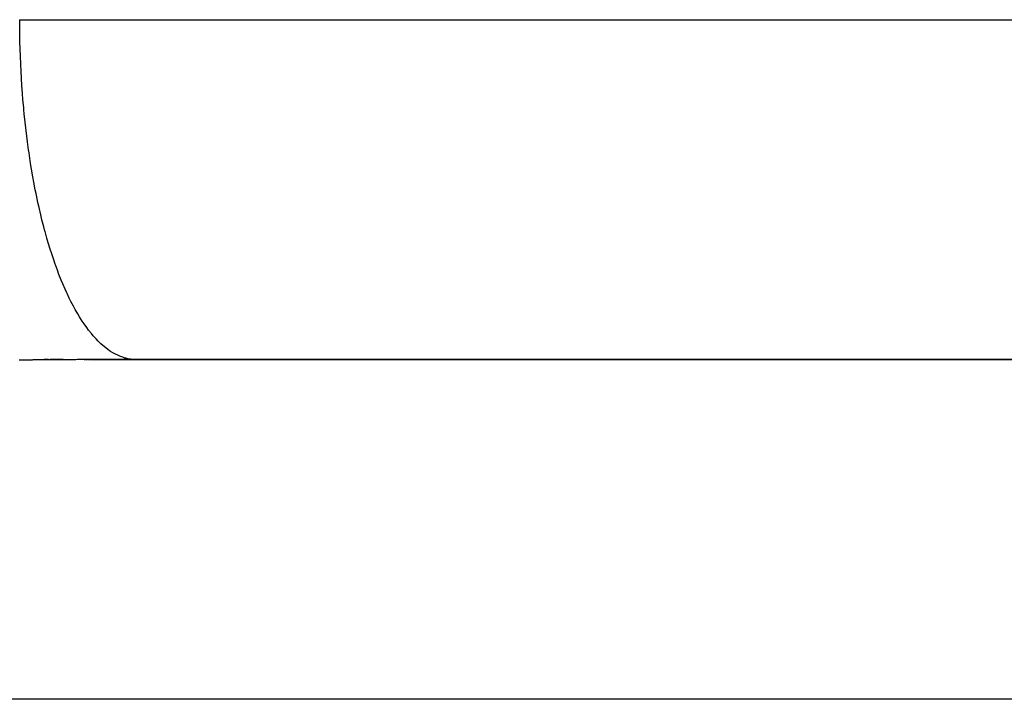
# Model space of a CAD drawing. Extents: x 24 to 1329, y -769 to 283.
# Drawn here: x 574 to 583, y -478 to -472 of the extents above; entities that cross this region are included whole.
import ezdxf

# ---------------------------------------------------------------- set-up
doc = ezdxf.new("R2010")
doc.units = 0
doc.linetypes.add('DASHED', pattern=[11.05, 8.7, -2.35])
doc.layers.get('0').update_dxf_attribs({"linetype": 'CONTINUOUS'})
doc.layers.add('NEVIDI', color=4, linetype='DASHED')

msp = doc.modelspace()

# ---------------------------------------------------------------- linework, layer by layer
at = {"color": 2}
for p, q in [((574.386889, -474.5), (574.424247, -474.5)), ((574.424247, -474.5), (574.386889, -474.5)), ((574.424247, -474.5), (574.386889, -474.5)), ((574.439871, -474.5), (574.55363, -474.5)), ((574.55363, -474.5), (574.439871, -474.5)), ((574.55363, -474.5), (574.439871, -474.5)), ((574.739995, -474.5), (574.751599, -474.5)), ((574.751599, -474.5), (574.739995, -474.5)), ((574.751599, -474.5), (574.739995, -474.5)), ((574.757585, -474.5), (574.769609, -474.5)), ((574.769609, -474.5), (574.757585, -474.5)), ((574.769609, -474.5), (574.757585, -474.5)), ((574.775258, -474.5), (574.787608, -474.5)), ((574.787608, -474.5), (574.775258, -474.5)), ((574.787608, -474.5), (574.775258, -474.5)), ((574.792924, -474.5), (575.196023, -474.5)), ((575.185902, -474.5), (574.792924, -474.5)), ((575.196023, -474.5), (574.792924, -474.5)), ((630.184091, -474.5), (575.196023, -474.5)), ((575.196023, -474.5), (630.184091, -474.5))]:
    msp.add_line(p, q, dxfattribs=at)
at = {"layer": 'NEVIDI', "color": 7, "linetype": 'CONTINUOUS'}
for p, q in [((574.170412, -471.5), (574.170896, -471.5)), ((574.170896, -471.5), (640, -471.5)), ((574.170896, -471.503715), (574.170896, -471.5)), ((574.171084, -471.557579), (574.170896, -471.503715)), ((574.17192, -471.634111), (574.171084, -471.557579)), ((574.172915, -471.688194), (574.17192, -471.634111)), ((574.174889, -471.764547), (574.172915, -471.688194)), ((574.176688, -471.818451), (574.174889, -471.764547)), ((574.179815, -471.894885), (574.176688, -471.818451)), ((574.180118, -471.901496), (574.179815, -471.894885)), ((574.18239, -471.947994), (574.180118, -471.901496)), ((574.186629, -472.023579), (574.18239, -471.947994)), ((574.190024, -472.076839), (574.186629, -472.023579)), ((574.195385, -472.151812), (574.190024, -472.076839)), ((574.19957, -472.204589), (574.195385, -472.151812)), ((574.206005, -472.278412), (574.19957, -472.204589)), ((574.207639, -472.295996), (574.206005, -472.278412)), ((574.211006, -472.330966), (574.207639, -472.295996)), ((574.218574, -472.404268), (574.211006, -472.330966)), ((574.224311, -472.455763), (574.218574, -472.404268)), ((574.232964, -472.52803), (574.224311, -472.455763)), ((574.239463, -472.578744), (574.232964, -472.52803)), ((574.249176, -472.649796), (574.239463, -472.578744)), ((574.252932, -472.675935), (574.249176, -472.649796)), ((574.256442, -472.699757), (574.252932, -472.675935)), ((574.267208, -472.769523), (574.256442, -472.699757)), ((574.275189, -472.818374), (574.267208, -472.769523)), ((574.286983, -472.886702), (574.275189, -472.818374)), ((574.295683, -472.934489), (574.286983, -472.886702)), ((574.308549, -473.001583), (574.295683, -472.934489)), ((574.315192, -473.034716), (574.308549, -473.001583)), ((574.317882, -473.047863), (574.315192, -473.034716)), ((574.331669, -473.112953), (574.317882, -473.047863)), ((574.341761, -473.15836), (574.331669, -473.112953)), ((574.356503, -473.22163), (574.341761, -473.15836)), ((574.367262, -473.265707), (574.356503, -473.22163)), ((574.383122, -473.327761), (574.367262, -473.265707)), ((574.393307, -473.365912), (574.383122, -473.327761)), ((574.394358, -473.369778), (574.393307, -473.365912)), ((574.41092, -473.429026), (574.394358, -473.369778)), ((574.422944, -473.470177), (574.41092, -473.429026)), ((574.440372, -473.527258), (574.422944, -473.470177)), ((574.452997, -473.566837), (574.440372, -473.527258)), ((574.471148, -473.621321), (574.452997, -473.566837)), ((574.484507, -473.659707), (574.471148, -473.621321)), ((574.485911, -473.663661), (574.484507, -473.659707)), ((574.503577, -473.712154), (574.485911, -473.663661)), ((574.517319, -473.748332), (574.503577, -473.712154)), ((574.537136, -473.798263), (574.517319, -473.748332)), ((574.551413, -473.832679), (574.537136, -473.798263)), ((574.571965, -473.880061), (574.551413, -473.832679)), ((574.58675, -473.912645), (574.571965, -473.880061)), ((574.591245, -473.922312), (574.58675, -473.912645)), ((574.607924, -473.957231), (574.591245, -473.922312)), ((574.623242, -473.988027), (574.607924, -473.957231)), ((574.645123, -474.029989), (574.623242, -473.988027)), ((574.660817, -474.058677), (574.645123, -474.029989)), ((574.683459, -474.098077), (574.660817, -474.058677)), ((574.699445, -474.124529), (574.683459, -474.098077)), ((574.70746, -474.137381), (574.699445, -474.124529)), ((574.722601, -474.160925), (574.70746, -474.137381)), ((574.739011, -474.185383), (574.722601, -474.160925)), ((574.762585, -474.21865), (574.739011, -474.185383)), ((574.77943, -474.241111), (574.762585, -474.21865)), ((574.803723, -474.271639), (574.77943, -474.241111)), ((574.820608, -474.291594), (574.803723, -474.271639)), ((574.832483, -474.305021), (574.820608, -474.291594)), ((574.845056, -474.318702), (574.832483, -474.305021)), ((574.862516, -474.3368), (574.845056, -474.318702)), ((574.887377, -474.360797), (574.862516, -474.3368)), ((574.905084, -474.376644), (574.887377, -474.360797)), ((574.930088, -474.397297), (574.905084, -474.376644)), ((574.94818, -474.411003), (574.930088, -474.397297)), ((574.964093, -474.422212), (574.94818, -474.411003)), ((574.973501, -474.42847), (574.964093, -474.422212)), ((574.176128, -474.505515), (574.165602, -474.505628)), ((574.182981, -474.505443), (574.176128, -474.505515)), ((574.193504, -474.505332), (574.182981, -474.505443)), ((574.200355, -474.50526), (574.193504, -474.505332)), ((574.210785, -474.505152), (574.200355, -474.50526)), ((574.217669, -474.505081), (574.210785, -474.505152)), ((574.228042, -474.504975), (574.217669, -474.505081)), ((574.234846, -474.504906), (574.228042, -474.504975)), ((574.24536, -474.504801), (574.234846, -474.504906)), ((574.252206, -474.504733), (574.24536, -474.504801)), ((574.262718, -474.504629), (574.252206, -474.504733)), ((574.269562, -474.504562), (574.262718, -474.504629)), ((574.279986, -474.504461), (574.269562, -474.504562)), ((574.286913, -474.504395), (574.279986, -474.504461)), ((574.297223, -474.504297), (574.286913, -474.504395)), ((574.304259, -474.504231), (574.297223, -474.504297)), ((574.314518, -474.504135), (574.304259, -474.504231)), ((574.321356, -474.504072), (574.314518, -474.504135)), ((574.331857, -474.503976), (574.321356, -474.504072)), ((574.338693, -474.503914), (574.331857, -474.503976)), ((574.349191, -474.50382), (574.338693, -474.503914)), ((574.356025, -474.503759), (574.349191, -474.50382)), ((574.36652, -474.503667), (574.356025, -474.503759)), ((574.373353, -474.503607), (574.36652, -474.503667)), ((574.38377, -474.503517), (574.373353, -474.503607)), ((574.390675, -474.503458), (574.38377, -474.503517)), ((574.401164, -474.50337), (574.390675, -474.503458)), ((574.407993, -474.503313), (574.401164, -474.50337)), ((574.41841, -474.503227), (574.407993, -474.503313)), ((574.425306, -474.50317), (574.41841, -474.503227)), ((574.435789, -474.503085), (574.425306, -474.50317)), ((574.442614, -474.503031), (574.435789, -474.503085)), ((574.453031, -474.502948), (574.442614, -474.503031)), ((574.459918, -474.502894), (574.453031, -474.502948)), ((574.47022, -474.502815), (574.459918, -474.502894)), ((574.477217, -474.502761), (574.47022, -474.502815)), ((574.487633, -474.502682), (574.477217, -474.502761)), ((574.494511, -474.502631), (574.487633, -474.502682)), ((574.504982, -474.502554), (574.494511, -474.502631)), ((574.5118, -474.502504), (574.504982, -474.502554)), ((574.522215, -474.502429), (574.5118, -474.502504)), ((574.529084, -474.50238), (574.522215, -474.502429)), ((574.53955, -474.502307), (574.529084, -474.50238)), ((574.546364, -474.50226), (574.53955, -474.502307)), ((574.556779, -474.502188), (574.546364, -474.50226)), ((574.563638, -474.502142), (574.556779, -474.502188)), ((574.574098, -474.502072), (574.563638, -474.502142)), ((574.580908, -474.502027), (574.574098, -474.502072)), ((574.591323, -474.50196), (574.580908, -474.502027)), ((574.598173, -474.501916), (574.591323, -474.50196)), ((574.608718, -474.50185), (574.598173, -474.501916)), ((574.615434, -474.501808), (574.608718, -474.50185)), ((574.626096, -474.501743), (574.615434, -474.501808)), ((574.632932, -474.501701), (574.626096, -474.501743)), ((574.643229, -474.50164), (574.632932, -474.501701)), ((574.650183, -474.501599), (574.643229, -474.50164)), ((574.660602, -474.501539), (574.650183, -474.501599)), ((574.667429, -474.501501), (574.660602, -474.501539)), ((574.677871, -474.501442), (574.667429, -474.501501)), ((574.684669, -474.501405), (574.677871, -474.501442)), ((574.695088, -474.501349), (574.684669, -474.501405)), ((574.701906, -474.501312), (574.695088, -474.501349)), ((574.712447, -474.501257), (574.701906, -474.501312)), ((574.719379, -474.501222), (574.712447, -474.501257)), ((574.729802, -474.501169), (574.719379, -474.501222)), ((574.736606, -474.501136), (574.729802, -474.501169)), ((574.747036, -474.501085), (574.736606, -474.501136)), ((574.753827, -474.501052), (574.747036, -474.501085)), ((574.764249, -474.501004), (574.753827, -474.501052)), ((574.771186, -474.500972), (574.764249, -474.501004)), ((574.78159, -474.500925), (574.771186, -474.500972)), ((574.788498, -474.500895), (574.78159, -474.500925)), ((574.79892, -474.50085), (574.788498, -474.500895)), ((574.805705, -474.500821), (574.79892, -474.50085)), ((574.816255, -474.500778), (574.805705, -474.500821)), ((574.822938, -474.500751), (574.816255, -474.500778)), ((574.833338, -474.500709), (574.822938, -474.500751)), ((574.840346, -474.500682), (574.833338, -474.500709)), ((574.850653, -474.500644), (574.840346, -474.500682)), ((574.857538, -474.500618), (574.850653, -474.500644)), ((574.867969, -474.500581), (574.857538, -474.500618)), ((574.874894, -474.500557), (574.867969, -474.500581)), ((574.885279, -474.500522), (574.874894, -474.500557)), ((574.892149, -474.500499), (574.885279, -474.500522)), ((574.902585, -474.500465), (574.892149, -474.500499)), ((574.909506, -474.500444), (574.902585, -474.500465)), ((574.919885, -474.500412), (574.909506, -474.500444)), ((574.926741, -474.500392), (574.919885, -474.500412)), ((574.937194, -474.500362), (574.926741, -474.500392)), ((574.943908, -474.500344), (574.937194, -474.500362)), ((574.954471, -474.500316), (574.943908, -474.500344)), ((574.961313, -474.500298), (574.954471, -474.500316)), ((574.97177, -474.500272), (574.961313, -474.500298)), ((574.97847, -474.500256), (574.97177, -474.500272)), ((574.991744, -474.439833), (574.973501, -474.42847)), ((574.989038, -474.500232), (574.97847, -474.500256)), ((574.995864, -474.500217), (574.989038, -474.500232)), ((575.017457, -474.454137), (574.991744, -474.439833)), ((575.006313, -474.500195), (574.995864, -474.500217)), ((575.013222, -474.500181), (575.006313, -474.500195)), ((575.023584, -474.500161), (575.013222, -474.500181)), ((575.035715, -474.463092), (575.017457, -474.454137)), ((575.030396, -474.500149), (575.023584, -474.500161)), ((575.040849, -474.500131), (575.030396, -474.500149)), ((575.061584, -474.47409), (575.035715, -474.463092)), ((575.047754, -474.500119), (575.040849, -474.500131)), ((575.05811, -474.500103), (575.047754, -474.500119)), ((575.064908, -474.500093), (575.05811, -474.500103)), ((575.079989, -474.48072), (575.061584, -474.47409)), ((575.075366, -474.500079), (575.064908, -474.500093)), ((575.082266, -474.50007), (575.075366, -474.500079)), ((575.099815, -474.486759), (575.079989, -474.48072)), ((575.092616, -474.500058), (575.082266, -474.50007)), ((575.099515, -474.500051), (575.092616, -474.500058)), ((575.109862, -474.50004), (575.099515, -474.500051)), ((575.106132, -474.488444), (575.099815, -474.486759)), ((575.124473, -474.492684), (575.106132, -474.488444)), ((575.116758, -474.500034), (575.109862, -474.50004)), ((575.127102, -474.500026), (575.116758, -474.500034)), ((575.150594, -474.497053), (575.124473, -474.492684)), ((575.134112, -474.500021), (575.127102, -474.500026)), ((575.144584, -474.500014), (575.134112, -474.500021)), ((575.15123, -474.500011), (575.144584, -474.500014)), ((575.169088, -474.498964), (575.150594, -474.497053)), ((575.161814, -474.500006), (575.15123, -474.500011)), ((575.168563, -474.500004), (575.161814, -474.500006)), ((575.179039, -474.500002), (575.168563, -474.500004)), ((575.195381, -474.499999), (575.169088, -474.498964)), ((575.185902, -474.500001), (575.179039, -474.500002)), ((575.196014, -474.5), (575.185902, -474.500001)), ((630.184091, -477.5), (546.415606, -477.5))]:
    msp.add_line(p, q, dxfattribs=at)

doc.saveas('drawing.dxf')
